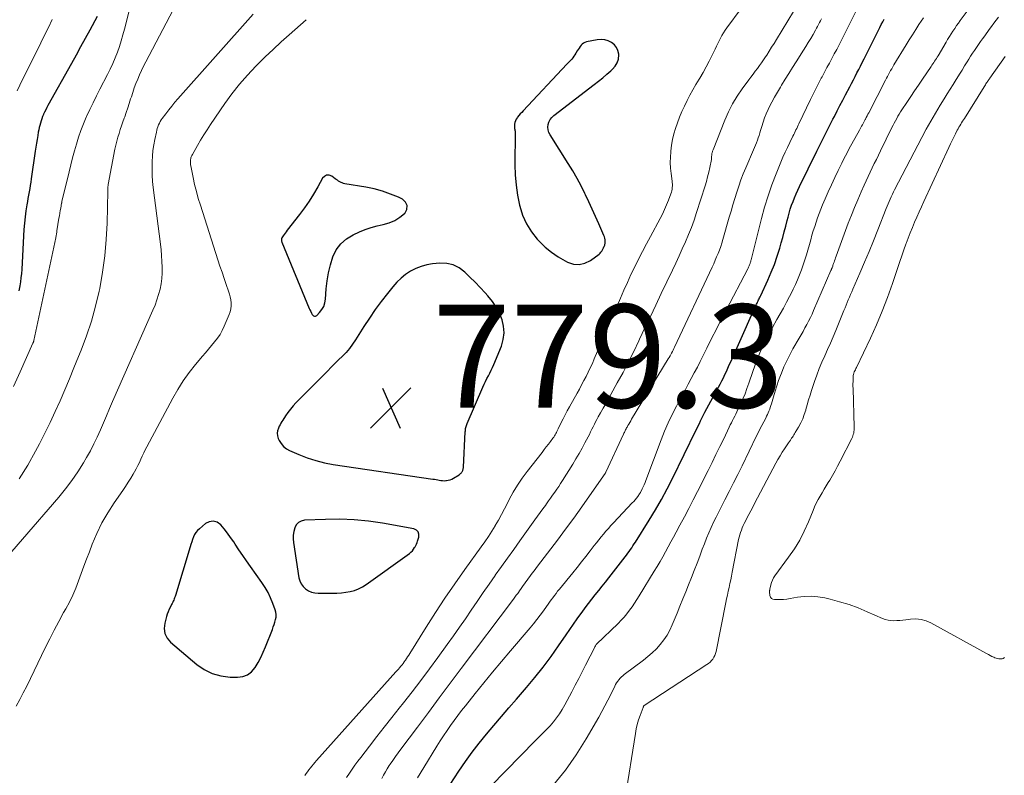
# Model space of a CAD drawing. Units: feet. Extents: x 2060000 to 2064754, y 564998 to 567529.
# Drawn here: x 2061106 to 2061297, y 565286 to 565433 of the extents above; entities that cross this region are included whole.
import ezdxf

# ---------------------------------------------------------------- set-up
doc = ezdxf.new("R2010")
doc.units = ezdxf.units.FT
doc.header["$LTSCALE"] = 100
doc.header["$MEASUREMENT"] = 0
for name, color, linetype, lineweight in [('CONTOUR INDEX', 32, 'Continuous', 25), ('CONTOUR INTERMEDIATE', 40, 'Continuous', 15), ('SPOT ELEVATION', 7, 'Continuous', 15)]:
    doc.layers.add(name, color=color, linetype=linetype, lineweight=lineweight)
doc.styles.add('slant', font='romans.shx', dxfattribs={"oblique": 14.999978})

# ---------------------------------------------------------------- blocks, each defined once
blk = doc.blocks.new('SPOT')
at = {"layer": 'SPOT ELEVATION', "lineweight": 25}
for p, q in [((-3.95, -3.95), (3.86, 3.85)), ((-1.67, 3.81), (1.74, -3.97))]:
    blk.add_line(p, q, dxfattribs=at)

msp = doc.modelspace()

# ---------------------------------------------------------------- linework, layer by layer
at = {"layer": 'CONTOUR INDEX', "flags": 128}
for points, elevation in [([(2061121.41, 565433.47), (2061119.98, 565430.85), (2061119.09, 565429.23), (2061118.19, 565427.6), (2061117.3, 565425.98), (2061116.4, 565424.36), (2061111.87, 565416.22), (2061111.64, 565415.81), (2061111.43, 565415.39), (2061111.22, 565414.96), (2061111.02, 565414.54), (2061111, 565414.49), (2061110.83, 565414.08), (2061110.66, 565413.66), (2061110.52, 565413.24), (2061110.39, 565412.81), (2061110.27, 565412.38), (2061110.17, 565411.95), (2061110.08, 565411.51), (2061109.99, 565411.08), (2061109.88, 565410.43), (2061109.75, 565409.66), (2061109.63, 565408.9), (2061109.51, 565408.13), (2061109.4, 565407.37), (2061108.63, 565402), (2061108.54, 565401.37), (2061108.44, 565400.75), (2061108.32, 565400.12), (2061108.21, 565399.5), (2061108.09, 565398.87), (2061107.97, 565398.24), (2061107.87, 565397.62), (2061107.77, 565396.99), (2061107.6, 565395.84), (2061107.44, 565394.63), (2061107.3, 565393.42), (2061107.19, 565392.21), (2061107.11, 565390.99), (2061106.77, 565384.45), (2061106.72, 565383.65), (2061106.64, 565382.85), (2061106.53, 565382.06), (2061106.4, 565381.26), (2061106.23, 565380.29)], 800), ([(2061188.94, 565283.39), (2061191.48, 565287.26), (2061192.74, 565289.11), (2061194.05, 565290.92), (2061195.42, 565292.68), (2061196.83, 565294.41), (2061198.28, 565296.11), (2061199.74, 565297.81), (2061201.19, 565299.5), (2061202.65, 565301.2), (2061204.6, 565303.44), (2061206.23, 565305.4), (2061207.82, 565307.39), (2061209.34, 565309.44), (2061210.82, 565311.52), (2061212.3, 565313.69), (2061213, 565314.71), (2061213.71, 565315.73), (2061214.42, 565316.75), (2061215.13, 565317.76), (2061215.35, 565318.06), (2061215.97, 565318.91), (2061216.6, 565319.75), (2061217.25, 565320.58), (2061217.91, 565321.4), (2061218.59, 565322.23), (2061219.25, 565323.06), (2061219.91, 565323.89), (2061220.56, 565324.73), (2061223.68, 565328.77), (2061223.95, 565329.11), (2061224.21, 565329.46), (2061224.46, 565329.82), (2061224.72, 565330.17), (2061224.97, 565330.53), (2061225.21, 565330.89), (2061225.45, 565331.26), (2061225.68, 565331.63), (2061228.37, 565335.89), (2061229.57, 565337.87), (2061230.73, 565339.88), (2061231.83, 565341.92), (2061232.88, 565343.98), (2061237.42, 565353.24), (2061237.65, 565353.7), (2061237.87, 565354.17), (2061238.09, 565354.63), (2061238.31, 565355.1), (2061238.62, 565355.78), (2061238.68, 565355.9), (2061238.75, 565356.03), (2061238.81, 565356.16), (2061238.88, 565356.28), (2061238.95, 565356.4), (2061239.02, 565356.53), (2061239.08, 565356.65), (2061239.15, 565356.78), (2061241.82, 565361.64), (2061242.14, 565362.24), (2061242.45, 565362.85), (2061242.75, 565363.46), (2061243.04, 565364.08), (2061243.32, 565364.71), (2061243.6, 565365.33), (2061243.89, 565365.95), (2061244.17, 565366.58), (2061248.47, 565376.2), (2061248.61, 565376.53), (2061248.76, 565376.85), (2061248.91, 565377.18), (2061249.06, 565377.5), (2061249.17, 565377.73), (2061249.26, 565377.94), (2061249.36, 565378.15), (2061249.47, 565378.35), (2061249.57, 565378.56), (2061249.67, 565378.77), (2061249.77, 565378.97), (2061249.87, 565379.18), (2061249.97, 565379.39), (2061251.36, 565382.41), (2061252.02, 565383.92), (2061252.63, 565385.45), (2061253.16, 565387.01), (2061253.65, 565388.59), (2061253.93, 565389.59), (2061254.24, 565390.68), (2061254.53, 565391.77), (2061254.82, 565392.86), (2061255.1, 565393.96), (2061255.27, 565394.61), (2061255.48, 565395.38), (2061255.71, 565396.14), (2061255.96, 565396.89), (2061256.24, 565397.63), (2061256.54, 565398.36), (2061256.85, 565399.09), (2061257.18, 565399.82), (2061257.52, 565400.53), (2061260.84, 565407.35), (2061261.22, 565408.13), (2061261.61, 565408.91), (2061262, 565409.69), (2061262.39, 565410.47), (2061262.78, 565411.25), (2061263.18, 565412.03), (2061263.57, 565412.8), (2061263.97, 565413.58), (2061264.25, 565414.12), (2061264.78, 565415.17), (2061265.32, 565416.21), (2061265.86, 565417.25), (2061266.41, 565418.29), (2061267.22, 565419.85), (2061267.58, 565420.52), (2061267.93, 565421.19), (2061268.28, 565421.86), (2061268.63, 565422.54), (2061268.97, 565423.21), (2061269.32, 565423.88), (2061269.66, 565424.56), (2061270, 565425.24), (2061273.07, 565431.37), (2061273.34, 565431.9), (2061273.62, 565432.44), (2061273.91, 565432.97)], 800), ([(2061208.78, 565411.5), (2061208.74, 565412.01), (2061208.78, 565412.53), (2061208.94, 565413.03), (2061209.16, 565413.5), (2061209.48, 565413.9), (2061209.86, 565414.27), (2061217.7, 565420.28), (2061218.53, 565420.93), (2061219.35, 565421.59), (2061220.16, 565422.27), (2061220.96, 565422.96), (2061221.28, 565423.24), (2061221.8, 565423.84), (2061222.19, 565424.5), (2061222.39, 565425.23), (2061222.46, 565426.02), (2061222.46, 565426.18), (2061222.32, 565426.87), (2061222.06, 565427.49), (2061221.63, 565428), (2061221.09, 565428.45), (2061220.42, 565428.74), (2061219.74, 565428.94), (2061219.03, 565428.99), (2061218.31, 565428.93), (2061216.2, 565428.55), (2061215.9, 565428.46), (2061215.62, 565428.33), (2061215.37, 565428.14), (2061215.16, 565427.91), (2061214.96, 565427.64), (2061214.78, 565427.37), (2061214.6, 565427.1), (2061214.43, 565426.81), (2061214.16, 565426.34), (2061213.98, 565426.05), (2061213.79, 565425.76), (2061213.58, 565425.49), (2061213.36, 565425.23), (2061213.13, 565424.98), (2061212.9, 565424.73), (2061212.66, 565424.47), (2061212.43, 565424.22), (2061203.95, 565415.21), (2061203.67, 565414.9), (2061203.39, 565414.59), (2061203.12, 565414.27), (2061202.85, 565413.95), (2061202.76, 565413.83), (2061202.58, 565413.55), (2061202.43, 565413.25), (2061202.34, 565412.94), (2061202.29, 565412.61), (2061202.27, 565412.25), (2061202.27, 565412.08), (2061202.27, 565411.92), (2061202.29, 565411.75), (2061202.32, 565411.59), (2061202.35, 565411.43), (2061202.37, 565411.26), (2061202.38, 565411.1), (2061202.39, 565410.93), (2061202.36, 565404.74), (2061202.42, 565402.77), (2061202.57, 565400.8), (2061202.85, 565398.85), (2061203.23, 565396.91), (2061203.28, 565396.7), (2061203.84, 565394.95), (2061204.56, 565393.28), (2061205.54, 565391.75), (2061206.68, 565390.3), (2061207.08, 565389.87), (2061208.21, 565388.78), (2061209.41, 565387.78), (2061210.7, 565386.9), (2061212.06, 565386.11), (2061212.56, 565385.86), (2061213.7, 565385.51), (2061214.82, 565385.41), (2061215.9, 565385.68), (2061216.97, 565386.21), (2061218.65, 565387.44), (2061218.84, 565387.61), (2061219.02, 565387.8), (2061219.17, 565388), (2061219.3, 565388.23), (2061219.51, 565388.66), (2061219.52, 565388.68), (2061219.53, 565388.7), (2061219.53, 565388.72), (2061219.54, 565388.74), (2061219.58, 565388.81), (2061219.59, 565388.83), (2061219.6, 565388.85), (2061219.61, 565388.87), (2061219.62, 565388.88), (2061219.7, 565389.06), (2061219.75, 565389.17), (2061219.78, 565389.27), (2061219.8, 565389.39), (2061219.81, 565389.5), (2061219.82, 565389.89), (2061219.81, 565390.19), (2061219.78, 565390.49), (2061219.7, 565390.79), (2061219.59, 565391.07), (2061218.6, 565393.33), (2061217.98, 565394.74), (2061217.34, 565396.15), (2061216.68, 565397.55), (2061216.02, 565398.94), (2061215.92, 565399.16), (2061215.17, 565400.64), (2061214.39, 565402.11), (2061213.55, 565403.55), (2061212.69, 565404.97), (2061209.15, 565410.54), (2061208.93, 565411.01), (2061208.78, 565411.5)], 780), ([(2061165.31, 565377.29), (2061165.53, 565377.97), (2061165.65, 565378.69), (2061165.78, 565380.7), (2061165.95, 565382.28), (2061166.2, 565383.83), (2061166.58, 565385.36), (2061167.05, 565386.88), (2061167.74, 565388.23), (2061168.6, 565389.43), (2061169.73, 565390.39), (2061171.03, 565391.18), (2061172.23, 565391.72), (2061173.35, 565392.17), (2061174.49, 565392.58), (2061175.65, 565392.9), (2061176.83, 565393.16), (2061177.98, 565393.49), (2061179.06, 565393.93), (2061180.05, 565394.56), (2061180.97, 565395.3), (2061181, 565395.32), (2061181.39, 565396.09), (2061181.49, 565396.82), (2061181.16, 565397.47), (2061180.54, 565398.07), (2061179.76, 565398.44), (2061178.23, 565399.08), (2061176.67, 565399.63), (2061175.08, 565400.06), (2061173.46, 565400.4), (2061169.42, 565401.08), (2061169.16, 565401.14), (2061168.9, 565401.22), (2061168.66, 565401.32), (2061168.42, 565401.44), (2061168.19, 565401.58), (2061167.96, 565401.73), (2061167.73, 565401.88), (2061167.51, 565402.04), (2061166.84, 565402.52), (2061166.33, 565402.7), (2061165.86, 565402.72), (2061165.45, 565402.5), (2061165.07, 565402.12), (2061164.17, 565400.48), (2061163.35, 565399.08), (2061162.5, 565397.7), (2061161.57, 565396.38), (2061160.6, 565395.08), (2061158.21, 565392.05), (2061158, 565391.78), (2061157.8, 565391.51), (2061157.61, 565391.24), (2061157.42, 565390.95), (2061157.18, 565390.58), (2061157.13, 565390.48), (2061157.1, 565390.38), (2061157.09, 565390.27), (2061157.09, 565390.16), (2061157.11, 565390.05), (2061157.13, 565389.94), (2061157.17, 565389.84), (2061157.21, 565389.73), (2061162.5, 565376.91), (2061162.63, 565376.61), (2061162.77, 565376.31), (2061162.91, 565376.01), (2061163.06, 565375.72), (2061163.1, 565375.66), (2061163.29, 565375.48), (2061163.49, 565375.38), (2061163.72, 565375.42), (2061163.95, 565375.54), (2061164.5, 565376.1), (2061164.95, 565376.68), (2061165.31, 565377.29)], 780), ([(2061198.74, 565377.16), (2061197.98, 565378.27), (2061197.13, 565379.32), (2061196.56, 565379.94), (2061195.6, 565380.97), (2061194.63, 565381.98), (2061193.64, 565382.98), (2061192.63, 565383.96), (2061191.56, 565384.75), (2061190.4, 565385.33), (2061189.14, 565385.6), (2061187.81, 565385.65), (2061186.38, 565385.52), (2061185.26, 565385.34), (2061184.17, 565385.06), (2061183.13, 565384.64), (2061182.12, 565384.12), (2061181.17, 565383.47), (2061180.28, 565382.77), (2061179.46, 565381.97), (2061178.7, 565381.12), (2061177.67, 565379.83), (2061176.46, 565378.27), (2061175.29, 565376.68), (2061174.17, 565375.05), (2061173.1, 565373.4), (2061171.47, 565370.8), (2061170.9, 565369.96), (2061170.29, 565369.15), (2061169.62, 565368.38), (2061168.91, 565367.65), (2061168.18, 565366.94), (2061167.44, 565366.22), (2061166.72, 565365.5), (2061166, 565364.78), (2061159.91, 565358.6), (2061159.35, 565358.01), (2061158.83, 565357.39), (2061158.34, 565356.74), (2061157.88, 565356.07), (2061157.36, 565355.27), (2061157.18, 565354.98), (2061157.01, 565354.68), (2061156.85, 565354.38), (2061156.69, 565354.07), (2061156.52, 565353.7), (2061156.36, 565353.2), (2061156.28, 565352.71), (2061156.35, 565352.21), (2061156.5, 565351.71), (2061156.67, 565351.33), (2061157.05, 565350.71), (2061157.5, 565350.16), (2061158.06, 565349.72), (2061158.69, 565349.35), (2061160.49, 565348.58), (2061162.11, 565347.95), (2061163.75, 565347.42), (2061165.42, 565347.01), (2061167.12, 565346.69), (2061186.46, 565343.85), (2061186.77, 565343.8), (2061187.08, 565343.75), (2061187.39, 565343.69), (2061187.7, 565343.63), (2061188.01, 565343.58), (2061188.32, 565343.54), (2061188.63, 565343.53), (2061188.94, 565343.54), (2061189.07, 565343.55), (2061189.44, 565343.61), (2061189.79, 565343.7), (2061190.13, 565343.83), (2061190.46, 565344.01), (2061191.56, 565344.69), (2061191.69, 565344.78), (2061191.81, 565344.89), (2061191.91, 565345), (2061192.01, 565345.12), (2061192.04, 565345.17), (2061192.11, 565345.28), (2061192.18, 565345.4), (2061192.23, 565345.52), (2061192.28, 565345.64), (2061192.32, 565345.76), (2061192.35, 565345.89), (2061192.37, 565346.02), (2061192.38, 565346.15), (2061192.72, 565352.99), (2061192.74, 565353.2), (2061192.76, 565353.41), (2061192.8, 565353.62), (2061192.84, 565353.83), (2061192.89, 565354.03), (2061192.95, 565354.24), (2061193.02, 565354.43), (2061193.09, 565354.63), (2061196.11, 565361.63), (2061196.37, 565362.2), (2061196.63, 565362.75), (2061196.91, 565363.3), (2061197.2, 565363.84), (2061197.48, 565364.38), (2061197.76, 565364.93), (2061198.01, 565365.49), (2061198.26, 565366.05), (2061199.72, 565369.62), (2061200.08, 565370.88), (2061200.26, 565372.16), (2061200.16, 565373.44), (2061199.87, 565374.72), (2061199.35, 565375.97), (2061198.74, 565377.16)], 780), ([(2061156.09, 565317.58), (2061156.02, 565318.06), (2061155.9, 565318.53), (2061155.45, 565319.75), (2061155.01, 565320.81), (2061154.51, 565321.84), (2061153.94, 565322.82), (2061153.32, 565323.78), (2061151.11, 565326.89), (2061150.36, 565327.97), (2061149.61, 565329.05), (2061148.88, 565330.14), (2061148.15, 565331.23), (2061147.85, 565331.68), (2061147.26, 565332.54), (2061146.65, 565333.38), (2061146, 565334.2), (2061145.33, 565334.99), (2061144.62, 565335.47), (2061143.89, 565335.71), (2061143.13, 565335.58), (2061142.36, 565335.21), (2061141.2, 565334.23), (2061140.84, 565333.88), (2061140.53, 565333.5), (2061140.27, 565333.07), (2061140.06, 565332.62), (2061139.89, 565332.14), (2061139.72, 565331.66), (2061139.56, 565331.17), (2061139.41, 565330.69), (2061136.56, 565321.29), (2061136.49, 565321.06), (2061136.41, 565320.84), (2061136.32, 565320.62), (2061136.23, 565320.4), (2061136.13, 565320.18), (2061136.03, 565319.96), (2061135.93, 565319.75), (2061135.82, 565319.53), (2061135.58, 565319.06), (2061135.36, 565318.6), (2061135.16, 565318.14), (2061134.99, 565317.66), (2061134.84, 565317.18), (2061134.48, 565315.93), (2061134.38, 565314.88), (2061134.5, 565313.9), (2061134.95, 565313.02), (2061135.62, 565312.21), (2061140.69, 565307.92), (2061142.16, 565306.92), (2061143.71, 565306.14), (2061145.39, 565305.69), (2061147.15, 565305.46), (2061148.56, 565305.43), (2061149.6, 565305.57), (2061150.53, 565305.9), (2061151.32, 565306.51), (2061152, 565307.3), (2061152.57, 565308.27), (2061153.1, 565309.26), (2061153.57, 565310.28), (2061154.01, 565311.32), (2061155.35, 565314.72), (2061155.52, 565315.19), (2061155.69, 565315.66), (2061155.84, 565316.14), (2061155.98, 565316.62), (2061156.07, 565317.1), (2061156.09, 565317.58)], 780), ([(2061183.63, 565333.61), (2061183.28, 565333.95), (2061182.78, 565334.2), (2061176.7, 565335.27), (2061173.96, 565335.66), (2061171.21, 565335.94), (2061168.44, 565336.04), (2061165.67, 565336.02), (2061161.59, 565335.86), (2061160.94, 565335.7), (2061160.39, 565335.43), (2061159.98, 565334.97), (2061159.67, 565334.39), (2061159.5, 565333.68), (2061159.39, 565332.97), (2061159.39, 565332.25), (2061159.45, 565331.52), (2061160.5, 565324.73), (2061160.68, 565324.1), (2061160.94, 565323.52), (2061161.32, 565323.02), (2061161.78, 565322.56), (2061162.34, 565322.21), (2061162.92, 565321.94), (2061163.55, 565321.79), (2061164.21, 565321.73), (2061167.01, 565321.72), (2061167.87, 565321.74), (2061168.73, 565321.8), (2061169.58, 565321.91), (2061170.43, 565322.05), (2061171.26, 565322.27), (2061172.05, 565322.55), (2061172.81, 565322.94), (2061173.53, 565323.39), (2061181.91, 565329.44), (2061182.2, 565329.68), (2061182.47, 565329.95), (2061182.71, 565330.24), (2061182.91, 565330.56), (2061183, 565330.72), (2061183.14, 565330.98), (2061183.27, 565331.24), (2061183.38, 565331.52), (2061183.48, 565331.8), (2061183.74, 565332.59), (2061183.76, 565333.14), (2061183.63, 565333.61)], 780)]:
    msp.add_lwpolyline(points, dxfattribs=dict(at, elevation=elevation))
at = {"layer": 'CONTOUR INTERMEDIATE', "flags": 128}
for points, elevation in [([(2061128.16, 565436.97), (2061126.69, 565431.05), (2061126.39, 565429.91), (2061126.07, 565428.77), (2061125.7, 565427.65), (2061125.31, 565426.54), (2061124.89, 565425.44), (2061124.43, 565424.35), (2061123.94, 565423.29), (2061123.41, 565422.23), (2061121.93, 565419.39), (2061121.26, 565418.08), (2061120.6, 565416.77), (2061119.97, 565415.44), (2061119.35, 565414.11), (2061119.28, 565413.95), (2061118.74, 565412.68), (2061118.24, 565411.39), (2061117.79, 565410.08), (2061117.38, 565408.76), (2061117.01, 565407.42), (2061116.65, 565406.09), (2061116.3, 565404.74), (2061115.97, 565403.4), (2061114.57, 565397.62), (2061114.57, 565397.6), (2061114.56, 565397.58), (2061114.56, 565397.55), (2061114.55, 565397.53), (2061114.53, 565397.39), (2061114.52, 565397.33), (2061114.34, 565396.35), (2061114.25, 565395.86), (2061114.16, 565395.37), (2061114.08, 565394.88), (2061114, 565394.38), (2061113.61, 565391.92), (2061113.59, 565391.75), (2061113.56, 565391.59), (2061113.53, 565391.42), (2061113.51, 565391.25), (2061113.48, 565391.08), (2061113.45, 565390.91), (2061113.41, 565390.74), (2061113.38, 565390.58), (2061109.15, 565370.7), (2061109.13, 565370.63), (2061109.12, 565370.56), (2061109.09, 565370.5), (2061109.07, 565370.43), (2061109.04, 565370.37), (2061109.02, 565370.3), (2061108.99, 565370.24), (2061108.96, 565370.17), (2061106.47, 565364.62), (2061105.2, 565361.78)], 796), ([(2061136.75, 565435.97), (2061130.81, 565424.68), (2061130.39, 565423.87), (2061129.99, 565423.04), (2061129.62, 565422.2), (2061129.26, 565421.36), (2061128.92, 565420.5), (2061128.6, 565419.64), (2061128.3, 565418.77), (2061128.02, 565417.9), (2061127.89, 565417.5), (2061127.62, 565416.63), (2061127.33, 565415.76), (2061127.03, 565414.89), (2061126.73, 565414.03), (2061126.64, 565413.78), (2061126.38, 565413.04), (2061126.12, 565412.3), (2061125.87, 565411.56), (2061125.63, 565410.82), (2061125.4, 565410.07), (2061125.2, 565409.32), (2061125.02, 565408.56), (2061124.85, 565407.79), (2061123.55, 565400.94), (2061123.53, 565400.82), (2061123.51, 565400.69), (2061123.49, 565400.56), (2061123.48, 565400.44), (2061123.48, 565400.36), (2061123.47, 565400.27), (2061123.47, 565400.18), (2061123.47, 565400.09), (2061123.47, 565400), (2061123.47, 565399.91), (2061123.47, 565399.82), (2061123.47, 565399.73), (2061123.47, 565399.64), (2061123.33, 565393.43), (2061123.17, 565390.24), (2061122.9, 565387.07), (2061122.45, 565383.92), (2061121.89, 565380.78), (2061121.78, 565380.24), (2061121.09, 565377.33), (2061120.3, 565374.45), (2061119.35, 565371.62), (2061118.3, 565368.82), (2061117.79, 565367.56), (2061116.91, 565365.42), (2061116.02, 565363.28), (2061115.12, 565361.15), (2061114.22, 565359.02), (2061113.28, 565356.91), (2061112.31, 565354.81), (2061111.29, 565352.73), (2061110.24, 565350.67), (2061109.48, 565349.23), (2061107.94, 565346.52), (2061106.28, 565343.89)], 792), ([(2061161.62, 565286.38), (2061161.88, 565286.77), (2061162.14, 565287.14), (2061162.42, 565287.51), (2061162.71, 565287.88), (2061163, 565288.23), (2061163.3, 565288.59), (2061163.6, 565288.94), (2061163.91, 565289.28), (2061179.3, 565306.47), (2061179.54, 565306.74), (2061179.78, 565307.01), (2061180.01, 565307.28), (2061180.24, 565307.56), (2061180.47, 565307.84), (2061180.69, 565308.12), (2061180.9, 565308.41), (2061181.1, 565308.71), (2061181.14, 565308.75), (2061181.35, 565309.08), (2061181.56, 565309.4), (2061181.77, 565309.73), (2061181.98, 565310.06), (2061185.13, 565315.13), (2061186.94, 565317.97), (2061188.78, 565320.79), (2061190.69, 565323.57), (2061192.64, 565326.32), (2061195.8, 565330.69), (2061196.51, 565331.7), (2061197.2, 565332.72), (2061197.86, 565333.75), (2061198.51, 565334.8), (2061198.52, 565334.82), (2061199.15, 565335.9), (2061199.76, 565336.98), (2061200.34, 565338.08), (2061200.91, 565339.19), (2061201.25, 565339.87), (2061202.01, 565341.29), (2061202.83, 565342.68), (2061203.74, 565344.02), (2061204.7, 565345.32), (2061207.62, 565349.02), (2061208.03, 565349.54), (2061208.43, 565350.07), (2061208.83, 565350.6), (2061209.23, 565351.13), (2061209.71, 565351.78), (2061209.86, 565351.99), (2061210, 565352.2), (2061210.13, 565352.42), (2061210.26, 565352.64), (2061210.38, 565352.87), (2061210.49, 565353.09), (2061210.61, 565353.32), (2061210.72, 565353.55), (2061211.27, 565354.69), (2061211.67, 565355.49), (2061212.07, 565356.28), (2061212.49, 565357.06), (2061212.92, 565357.84), (2061214.38, 565360.46), (2061214.83, 565361.27), (2061215.27, 565362.09), (2061215.71, 565362.91), (2061216.14, 565363.74), (2061216.56, 565364.57), (2061216.96, 565365.41), (2061217.35, 565366.25), (2061217.72, 565367.11), (2061222.78, 565378.92), (2061223.45, 565380.44), (2061224.13, 565381.96), (2061224.83, 565383.46), (2061225.56, 565384.96), (2061226.3, 565386.45), (2061227.05, 565387.93), (2061227.82, 565389.4), (2061228.61, 565390.87), (2061230.49, 565394.33), (2061230.94, 565395.2), (2061231.36, 565396.08), (2061231.75, 565396.97), (2061232.11, 565397.88), (2061232.57, 565399.11), (2061232.67, 565399.41), (2061232.75, 565399.72), (2061232.8, 565400.02), (2061232.83, 565400.33), (2061232.85, 565400.65), (2061232.85, 565400.96), (2061232.83, 565401.28), (2061232.8, 565401.59), (2061232.61, 565403.06), (2061232.51, 565404.11), (2061232.46, 565405.16), (2061232.47, 565406.22), (2061232.53, 565407.27), (2061232.54, 565407.41), (2061232.68, 565408.53), (2061232.88, 565409.63), (2061233.15, 565410.72), (2061233.48, 565411.79), (2061233.85, 565412.86), (2061234.26, 565413.97), (2061234.7, 565415.06), (2061235.19, 565416.13), (2061235.71, 565417.19), (2061236.27, 565418.23), (2061236.84, 565419.27), (2061237.43, 565420.29), (2061238.04, 565421.3), (2061238.17, 565421.53), (2061238.81, 565422.61), (2061239.43, 565423.71), (2061240.01, 565424.83), (2061240.56, 565425.96), (2061241.13, 565427.17), (2061241.38, 565427.71), (2061241.64, 565428.24), (2061241.91, 565428.77), (2061242.18, 565429.29), (2061242.46, 565429.81), (2061242.77, 565430.31), (2061243.09, 565430.81), (2061243.42, 565431.29), (2061246.16, 565435.05)], 784), ([(2061169.74, 565286.04), (2061170.27, 565286.83), (2061170.8, 565287.62), (2061171.34, 565288.39), (2061171.9, 565289.16), (2061172.48, 565289.92), (2061174.17, 565292.11), (2061175.6, 565293.95), (2061177.03, 565295.78), (2061178.48, 565297.61), (2061179.93, 565299.44), (2061180.73, 565300.45), (2061182.45, 565302.63), (2061184.14, 565304.82), (2061185.8, 565307.05), (2061187.44, 565309.28), (2061189.25, 565311.8), (2061190.43, 565313.46), (2061191.6, 565315.12), (2061192.76, 565316.79), (2061193.9, 565318.47), (2061195.05, 565320.15), (2061196.2, 565321.83), (2061197.36, 565323.5), (2061198.53, 565325.17), (2061198.55, 565325.2), (2061199.73, 565326.87), (2061200.92, 565328.54), (2061202.11, 565330.21), (2061203.31, 565331.88), (2061206.23, 565335.94), (2061206.73, 565336.65), (2061207.24, 565337.35), (2061207.75, 565338.05), (2061208.25, 565338.75), (2061208.46, 565339.04), (2061208.86, 565339.6), (2061209.26, 565340.16), (2061209.66, 565340.73), (2061210.06, 565341.29), (2061210.45, 565341.86), (2061210.84, 565342.43), (2061211.21, 565343.01), (2061211.59, 565343.59), (2061213.56, 565346.75), (2061214.18, 565347.76), (2061214.78, 565348.79), (2061215.36, 565349.83), (2061215.92, 565350.88), (2061216.52, 565352.03), (2061216.77, 565352.51), (2061217.01, 565353), (2061217.25, 565353.48), (2061217.49, 565353.96), (2061217.74, 565354.45), (2061217.98, 565354.93), (2061218.24, 565355.4), (2061218.5, 565355.88), (2061218.96, 565356.69), (2061219.46, 565357.57), (2061219.95, 565358.44), (2061220.44, 565359.32), (2061220.93, 565360.2), (2061222.19, 565362.47), (2061223.29, 565364.49), (2061224.36, 565366.53), (2061225.38, 565368.59), (2061226.39, 565370.66), (2061226.51, 565370.92), (2061227.55, 565373.13), (2061228.6, 565375.35), (2061229.64, 565377.56), (2061230.69, 565379.77), (2061232.87, 565384.35), (2061233.51, 565385.71), (2061234.15, 565387.08), (2061234.78, 565388.46), (2061235.41, 565389.83), (2061236, 565391.22), (2061236.57, 565392.62), (2061237.08, 565394.04), (2061237.55, 565395.47), (2061239.18, 565400.65), (2061239.44, 565401.53), (2061239.68, 565402.41), (2061239.9, 565403.31), (2061240.09, 565404.2), (2061240.41, 565405.79), (2061240.43, 565405.89), (2061240.44, 565406), (2061240.45, 565406.11), (2061240.46, 565406.21), (2061240.46, 565406.32), (2061240.47, 565406.42), (2061240.48, 565406.53), (2061240.49, 565406.63), (2061240.5, 565406.73), (2061240.51, 565406.83), (2061240.53, 565406.93), (2061240.56, 565407.03), (2061240.58, 565407.1), (2061240.62, 565407.23), (2061240.66, 565407.36), (2061240.7, 565407.49), (2061240.75, 565407.61), (2061243.02, 565413.36), (2061243.73, 565414.97), (2061244.51, 565416.53), (2061245.42, 565418.02), (2061246.39, 565419.47), (2061247.66, 565421.2), (2061248.07, 565421.75), (2061248.48, 565422.31), (2061248.9, 565422.85), (2061249.32, 565423.4), (2061249.73, 565423.95), (2061250.14, 565424.51), (2061250.53, 565425.07), (2061250.91, 565425.65), (2061251.13, 565426), (2061251.61, 565426.75), (2061252.08, 565427.51), (2061252.56, 565428.27), (2061253.03, 565429.03), (2061256.33, 565434.42)], 788), ([(2061183.49, 565285.98), (2061184.69, 565287.95), (2061187.24, 565292.09), (2061187.88, 565293.11), (2061188.53, 565294.11), (2061189.19, 565295.11), (2061189.87, 565296.09), (2061190.57, 565297.07), (2061191.28, 565298.03), (2061192.01, 565298.98), (2061192.75, 565299.92), (2061194.62, 565302.26), (2061196.32, 565304.36), (2061198.03, 565306.44), (2061199.76, 565308.51), (2061201.5, 565310.57), (2061205.28, 565315.01), (2061205.95, 565315.81), (2061206.61, 565316.63), (2061207.24, 565317.46), (2061207.86, 565318.3), (2061208.48, 565319.16), (2061208.78, 565319.58), (2061209.08, 565320.01), (2061209.39, 565320.43), (2061209.69, 565320.85), (2061210, 565321.27), (2061210.31, 565321.69), (2061210.63, 565322.1), (2061210.96, 565322.51), (2061213.54, 565325.68), (2061214.39, 565326.73), (2061215.25, 565327.8), (2061216.09, 565328.86), (2061216.94, 565329.93), (2061217.73, 565330.95), (2061218.17, 565331.51), (2061218.62, 565332.08), (2061219.07, 565332.63), (2061219.52, 565333.19), (2061219.98, 565333.74), (2061220.45, 565334.28), (2061220.93, 565334.82), (2061221.42, 565335.34), (2061225.09, 565339.22), (2061225.37, 565339.52), (2061225.64, 565339.83), (2061225.9, 565340.16), (2061226.15, 565340.48), (2061226.5, 565340.96), (2061226.57, 565341.05), (2061226.64, 565341.15), (2061226.69, 565341.26), (2061226.75, 565341.36), (2061227.03, 565341.95), (2061227.21, 565342.35), (2061227.39, 565342.75), (2061227.56, 565343.16), (2061227.72, 565343.57), (2061230.7, 565351.44), (2061231.36, 565353.1), (2061232.06, 565354.74), (2061232.83, 565356.35), (2061233.63, 565357.94), (2061234.12, 565358.88), (2061234.71, 565359.99), (2061235.31, 565361.1), (2061235.91, 565362.2), (2061236.51, 565363.31), (2061237.11, 565364.41), (2061237.7, 565365.52), (2061238.27, 565366.64), (2061238.83, 565367.76), (2061239.54, 565369.21), (2061240.46, 565371.05), (2061241.38, 565372.89), (2061242.32, 565374.73), (2061243.26, 565376.56), (2061247.46, 565384.59), (2061247.53, 565384.73), (2061247.6, 565384.88), (2061247.67, 565385.02), (2061247.74, 565385.17), (2061247.75, 565385.19), (2061247.81, 565385.33), (2061247.87, 565385.47), (2061247.91, 565385.61), (2061247.96, 565385.75), (2061248, 565385.9), (2061248.04, 565386.04), (2061248.08, 565386.19), (2061248.11, 565386.33), (2061250.13, 565394.36), (2061250.73, 565396.55), (2061251.39, 565398.72), (2061252.14, 565400.86), (2061252.95, 565402.98), (2061253.89, 565405.27), (2061254.29, 565406.23), (2061254.7, 565407.17), (2061255.14, 565408.11), (2061255.6, 565409.04), (2061256.22, 565410.3), (2061256.37, 565410.6), (2061256.52, 565410.89), (2061256.67, 565411.19), (2061256.81, 565411.49), (2061256.96, 565411.79), (2061257.1, 565412.09), (2061257.25, 565412.39), (2061257.39, 565412.69), (2061259.63, 565417.38), (2061260.14, 565418.43), (2061260.65, 565419.47), (2061261.18, 565420.5), (2061261.71, 565421.53), (2061261.86, 565421.8), (2061262.33, 565422.69), (2061262.81, 565423.57), (2061263.28, 565424.45), (2061263.76, 565425.34), (2061264.23, 565426.22), (2061264.7, 565427.1), (2061265.16, 565428), (2061265.62, 565428.89), (2061268.47, 565434.57)], 796), ([(2061209.81, 565284.61), (2061212.14, 565287.41), (2061214.23, 565290.4), (2061216.17, 565293.5), (2061218.58, 565297.71), (2061219.19, 565298.8), (2061219.78, 565299.9), (2061220.36, 565301), (2061220.92, 565302.12), (2061221.69, 565303.7), (2061221.86, 565304.02), (2061222.05, 565304.34), (2061222.26, 565304.65), (2061222.48, 565304.95), (2061222.72, 565305.23), (2061222.98, 565305.49), (2061223.25, 565305.74), (2061223.54, 565305.97), (2061227.25, 565308.75), (2061228.13, 565309.45), (2061228.97, 565310.18), (2061229.76, 565310.97), (2061230.52, 565311.8), (2061231.2, 565312.68), (2061231.83, 565313.6), (2061232.36, 565314.57), (2061232.84, 565315.58), (2061233.76, 565317.85), (2061234.33, 565319.23), (2061234.89, 565320.61), (2061235.45, 565321.99), (2061236.01, 565323.37), (2061236.56, 565324.75), (2061237.11, 565326.14), (2061237.64, 565327.53), (2061238.16, 565328.92), (2061238.65, 565330.25), (2061239.06, 565331.31), (2061239.48, 565332.36), (2061239.92, 565333.4), (2061240.38, 565334.43), (2061240.85, 565335.46), (2061241.34, 565336.48), (2061241.84, 565337.49), (2061242.35, 565338.5), (2061243.02, 565339.79), (2061243.86, 565341.44), (2061244.7, 565343.09), (2061245.53, 565344.75), (2061246.35, 565346.42), (2061249.11, 565352.07), (2061249.47, 565352.79), (2061249.82, 565353.5), (2061250.19, 565354.21), (2061250.55, 565354.92), (2061250.95, 565355.67), (2061251.12, 565356), (2061251.28, 565356.34), (2061251.43, 565356.68), (2061251.57, 565357.02), (2061251.71, 565357.37), (2061251.83, 565357.71), (2061251.95, 565358.07), (2061252.05, 565358.42), (2061252.45, 565359.8), (2061252.76, 565360.85), (2061253.1, 565361.89), (2061253.45, 565362.92), (2061253.83, 565363.94), (2061253.99, 565364.36), (2061254.48, 565365.57), (2061255.02, 565366.77), (2061255.61, 565367.94), (2061256.23, 565369.09), (2061257.42, 565371.15), (2061257.8, 565371.8), (2061258.17, 565372.46), (2061258.54, 565373.12), (2061258.9, 565373.78), (2061259.25, 565374.44), (2061259.59, 565375.12), (2061259.92, 565375.8), (2061260.23, 565376.49), (2061263.58, 565384.25), (2061263.66, 565384.42), (2061263.72, 565384.59), (2061263.79, 565384.76), (2061263.86, 565384.93), (2061263.92, 565385.1), (2061263.98, 565385.28), (2061264.04, 565385.45), (2061264.1, 565385.62), (2061264.18, 565385.86), (2061264.27, 565386.14), (2061264.37, 565386.43), (2061264.48, 565386.72), (2061264.58, 565387.01), (2061266.95, 565393.42), (2061267.54, 565394.95), (2061268.14, 565396.47), (2061268.77, 565397.98), (2061269.42, 565399.49), (2061270, 565400.79), (2061270.38, 565401.64), (2061270.77, 565402.48), (2061271.17, 565403.31), (2061271.58, 565404.14), (2061271.99, 565404.96), (2061272.4, 565405.79), (2061272.81, 565406.62), (2061273.21, 565407.45), (2061275.4, 565411.95), (2061275.62, 565412.39), (2061275.85, 565412.83), (2061276.08, 565413.27), (2061276.32, 565413.71), (2061276.56, 565414.14), (2061276.81, 565414.57), (2061277.07, 565414.99), (2061277.34, 565415.4), (2061278.29, 565416.83), (2061279.04, 565417.95), (2061279.79, 565419.07), (2061280.55, 565420.19), (2061281.31, 565421.31), (2061282.98, 565423.76), (2061283.16, 565424.02), (2061283.33, 565424.28), (2061283.5, 565424.54), (2061283.67, 565424.81), (2061283.84, 565425.07), (2061284.01, 565425.34), (2061284.17, 565425.61), (2061284.33, 565425.88), (2061285.88, 565428.5), (2061286.2, 565429.04), (2061286.53, 565429.58), (2061286.87, 565430.11), (2061287.21, 565430.65), (2061287.56, 565431.17), (2061287.91, 565431.7), (2061288.28, 565432.21), (2061288.65, 565432.72), (2061291.16, 565436.06)], 808), ([(2061151.6, 565433.95), (2061137.05, 565417.55), (2061136.44, 565416.85), (2061135.84, 565416.13), (2061135.26, 565415.39), (2061134.7, 565414.64), (2061134.02, 565413.72), (2061133.82, 565413.42), (2061133.63, 565413.11), (2061133.46, 565412.79), (2061133.31, 565412.46), (2061133.17, 565412.12), (2061133.05, 565411.78), (2061132.96, 565411.44), (2061132.87, 565411.08), (2061132.57, 565409.66), (2061132.37, 565408.59), (2061132.21, 565407.52), (2061132.11, 565406.43), (2061132.05, 565405.35), (2061132.04, 565405.12), (2061132.03, 565403.92), (2061132.06, 565402.72), (2061132.14, 565401.53), (2061132.26, 565400.33), (2061133.64, 565389.37), (2061133.77, 565388.26), (2061133.88, 565387.15), (2061133.96, 565386.03), (2061134.02, 565384.92), (2061134.02, 565384.82), (2061134.02, 565383.76), (2061133.96, 565382.7), (2061133.81, 565381.65), (2061133.59, 565380.61), (2061133.3, 565379.59), (2061132.98, 565378.57), (2061132.61, 565377.57), (2061132.2, 565376.58), (2061124.4, 565358.86), (2061123.8, 565357.49), (2061123.2, 565356.11), (2061122.61, 565354.74), (2061122.03, 565353.36), (2061121.42, 565351.99), (2061120.77, 565350.64), (2061120.08, 565349.31), (2061119.34, 565348.01), (2061118.76, 565347.02), (2061117.67, 565345.27), (2061116.51, 565343.56), (2061115.26, 565341.92), (2061113.94, 565340.32), (2061099.83, 565324.09)], 788), ([(2061161.88, 565432.86), (2061158.59, 565429.95), (2061157.03, 565428.54), (2061155.49, 565427.11), (2061153.97, 565425.65), (2061152.48, 565424.18), (2061152.12, 565423.83), (2061150.51, 565422.12), (2061148.97, 565420.36), (2061147.52, 565418.52), (2061146.15, 565416.62), (2061143.35, 565412.53), (2061142.69, 565411.54), (2061142.05, 565410.54), (2061141.44, 565409.52), (2061140.84, 565408.49), (2061139.84, 565406.72), (2061139.76, 565406.57), (2061139.69, 565406.41), (2061139.62, 565406.25), (2061139.57, 565406.09), (2061139.52, 565405.92), (2061139.49, 565405.75), (2061139.47, 565405.58), (2061139.46, 565405.41), (2061139.46, 565405.36), (2061139.46, 565405.16), (2061139.47, 565404.96), (2061139.5, 565404.76), (2061139.53, 565404.57), (2061140, 565402.25), (2061140.29, 565400.9), (2061140.62, 565399.56), (2061140.99, 565398.23), (2061141.39, 565396.91), (2061144.81, 565386.3), (2061145.2, 565385.1), (2061145.6, 565383.91), (2061146, 565382.72), (2061146.42, 565381.53), (2061146.87, 565380.26), (2061147.04, 565379.7), (2061147.18, 565379.14), (2061147.28, 565378.56), (2061147.35, 565377.98), (2061147.35, 565377.4), (2061147.3, 565376.83), (2061147.17, 565376.27), (2061146.98, 565375.72), (2061146.03, 565373.47), (2061145.64, 565372.65), (2061145.21, 565371.87), (2061144.7, 565371.12), (2061144.15, 565370.41), (2061143.56, 565369.72), (2061142.97, 565369.02), (2061142.39, 565368.33), (2061141.8, 565367.63), (2061140.44, 565366.01), (2061139.23, 565364.47), (2061138.08, 565362.89), (2061137.04, 565361.23), (2061136.06, 565359.53), (2061131.03, 565350.11), (2061130.71, 565349.51), (2061130.42, 565348.9), (2061130.13, 565348.29), (2061129.86, 565347.67), (2061129.59, 565347.05), (2061129.3, 565346.44), (2061128.98, 565345.84), (2061128.65, 565345.25), (2061128.39, 565344.8), (2061127.91, 565344), (2061127.41, 565343.21), (2061126.89, 565342.42), (2061126.37, 565341.65), (2061124.67, 565339.21), (2061123.44, 565337.3), (2061122.31, 565335.34), (2061121.32, 565333.3), (2061120.44, 565331.21), (2061119.89, 565329.76), (2061119.36, 565328.35), (2061118.83, 565326.95), (2061118.31, 565325.54), (2061117.8, 565324.13), (2061117.26, 565322.73), (2061116.67, 565321.36), (2061116.01, 565320.01), (2061115.31, 565318.69), (2061114.9, 565317.96), (2061113.98, 565316.27), (2061113.07, 565314.58), (2061112.2, 565312.87), (2061111.35, 565311.15), (2061107.74, 565303.72), (2061107.08, 565302.41), (2061106.4, 565301.12), (2061105.69, 565299.84)], 784), ([(2061112.69, 565432.88), (2061111.95, 565431.37), (2061111.21, 565429.86), (2061110.47, 565428.36), (2061106.4, 565420.15), (2061105.91, 565419.1)], 804), ([(2061176.55, 565285.81), (2061176.89, 565286.45), (2061177.24, 565287.08), (2061177.62, 565287.7), (2061178.01, 565288.31), (2061178.2, 565288.59), (2061178.7, 565289.33), (2061179.21, 565290.07), (2061179.74, 565290.79), (2061180.27, 565291.51), (2061183.45, 565295.76), (2061185.58, 565298.6), (2061187.7, 565301.44), (2061189.83, 565304.28), (2061191.96, 565307.12), (2061202.06, 565320.59), (2061202.33, 565320.96), (2061202.61, 565321.33), (2061202.88, 565321.7), (2061203.14, 565322.08), (2061203.17, 565322.11), (2061203.42, 565322.47), (2061203.68, 565322.83), (2061203.93, 565323.19), (2061204.19, 565323.55), (2061204.45, 565323.91), (2061204.7, 565324.27), (2061204.97, 565324.63), (2061205.23, 565324.98), (2061205.38, 565325.17), (2061205.71, 565325.62), (2061206.05, 565326.06), (2061206.39, 565326.51), (2061206.73, 565326.95), (2061210.58, 565332.02), (2061212.17, 565334.15), (2061213.75, 565336.28), (2061215.29, 565338.44), (2061216.82, 565340.6), (2061219.83, 565344.92), (2061219.84, 565344.94), (2061219.86, 565344.96), (2061219.87, 565344.98), (2061219.88, 565345), (2061219.92, 565345.08), (2061219.93, 565345.1), (2061219.94, 565345.12), (2061219.95, 565345.14), (2061219.96, 565345.16), (2061223.38, 565352.55), (2061223.47, 565352.72), (2061223.55, 565352.89), (2061223.63, 565353.07), (2061223.72, 565353.24), (2061223.8, 565353.41), (2061223.89, 565353.58), (2061223.98, 565353.75), (2061224.08, 565353.92), (2061224.24, 565354.2), (2061224.42, 565354.51), (2061224.6, 565354.82), (2061224.78, 565355.13), (2061224.96, 565355.44), (2061232.07, 565367.13), (2061232.23, 565367.41), (2061232.4, 565367.69), (2061232.56, 565367.97), (2061232.71, 565368.26), (2061232.86, 565368.55), (2061233.01, 565368.84), (2061233.15, 565369.13), (2061233.29, 565369.42), (2061240.56, 565384.93), (2061240.86, 565385.58), (2061241.15, 565386.23), (2061241.43, 565386.89), (2061241.71, 565387.55), (2061241.97, 565388.21), (2061242.22, 565388.89), (2061242.44, 565389.56), (2061242.65, 565390.25), (2061243.89, 565394.57), (2061244.24, 565395.78), (2061244.6, 565396.99), (2061244.96, 565398.21), (2061245.32, 565399.41), (2061245.71, 565400.62), (2061246.13, 565401.81), (2061246.58, 565402.98), (2061247.06, 565404.15), (2061248.55, 565407.61), (2061248.75, 565408.08), (2061248.94, 565408.55), (2061249.13, 565409.02), (2061249.32, 565409.49), (2061249.49, 565409.96), (2061249.66, 565410.44), (2061249.82, 565410.93), (2061249.96, 565411.41), (2061250.17, 565412.14), (2061250.44, 565412.99), (2061250.73, 565413.82), (2061251.06, 565414.64), (2061251.42, 565415.45), (2061251.62, 565415.88), (2061252.12, 565416.88), (2061252.64, 565417.87), (2061253.2, 565418.84), (2061253.78, 565419.8), (2061254.01, 565420.17), (2061254.73, 565421.3), (2061255.44, 565422.43), (2061256.16, 565423.57), (2061256.87, 565424.7), (2061258.26, 565426.93), (2061258.74, 565427.69), (2061259.2, 565428.46), (2061259.66, 565429.23), (2061260.11, 565430), (2061260.59, 565430.83), (2061260.79, 565431.19), (2061261, 565431.56), (2061261.19, 565431.92), (2061261.39, 565432.29), (2061261.58, 565432.66), (2061261.77, 565433.03)], 792), ([(2061196.91, 565283.57), (2061201.28, 565288.04), (2061202.71, 565289.49), (2061204.13, 565290.94), (2061205.57, 565292.39), (2061207, 565293.83), (2061208.48, 565295.31), (2061209.15, 565296.03), (2061209.8, 565296.78), (2061210.39, 565297.56), (2061210.96, 565298.38), (2061211.48, 565299.22), (2061211.99, 565300.07), (2061212.48, 565300.93), (2061212.95, 565301.8), (2061213.37, 565302.61), (2061214.03, 565303.89), (2061214.7, 565305.18), (2061215.36, 565306.47), (2061216.01, 565307.76), (2061217.8, 565311.27), (2061217.83, 565311.34), (2061217.87, 565311.41), (2061217.91, 565311.48), (2061217.95, 565311.55), (2061218, 565311.65), (2061218.01, 565311.67), (2061218.03, 565311.69), (2061218.04, 565311.71), (2061218.06, 565311.72), (2061218.12, 565311.79), (2061218.13, 565311.81), (2061218.15, 565311.83), (2061218.17, 565311.84), (2061218.18, 565311.86), (2061222.37, 565315.88), (2061222.96, 565316.48), (2061223.53, 565317.1), (2061224.06, 565317.75), (2061224.57, 565318.41), (2061225.05, 565319.1), (2061225.52, 565319.8), (2061225.98, 565320.5), (2061226.43, 565321.21), (2061229.35, 565325.99), (2061229.91, 565326.92), (2061230.46, 565327.86), (2061230.99, 565328.8), (2061231.52, 565329.75), (2061232.04, 565330.7), (2061232.56, 565331.66), (2061233.08, 565332.61), (2061233.6, 565333.57), (2061234.32, 565334.9), (2061235.19, 565336.53), (2061236.05, 565338.17), (2061236.9, 565339.81), (2061237.74, 565341.45), (2061239.78, 565345.51), (2061240.55, 565347.05), (2061241.31, 565348.58), (2061242.06, 565350.13), (2061242.8, 565351.67), (2061243.87, 565353.92), (2061244.08, 565354.34), (2061244.29, 565354.76), (2061244.51, 565355.18), (2061244.73, 565355.6), (2061244.95, 565356.02), (2061245.17, 565356.44), (2061245.37, 565356.86), (2061245.57, 565357.29), (2061246.08, 565358.4), (2061246.52, 565359.39), (2061246.93, 565360.39), (2061247.31, 565361.4), (2061247.67, 565362.42), (2061248.43, 565364.7), (2061248.81, 565365.8), (2061249.22, 565366.9), (2061249.66, 565367.98), (2061250.12, 565369.05), (2061250.61, 565370.11), (2061251.13, 565371.15), (2061251.67, 565372.18), (2061252.24, 565373.2), (2061253.12, 565374.73), (2061253.76, 565375.84), (2061254.38, 565376.96), (2061254.98, 565378.09), (2061255.58, 565379.23), (2061255.81, 565379.68), (2061256.26, 565380.61), (2061256.7, 565381.54), (2061257.1, 565382.48), (2061257.5, 565383.43), (2061257.86, 565384.39), (2061258.2, 565385.36), (2061258.52, 565386.33), (2061258.82, 565387.32), (2061259.66, 565390.22), (2061259.91, 565391.08), (2061260.17, 565391.93), (2061260.44, 565392.79), (2061260.71, 565393.64), (2061261, 565394.48), (2061261.3, 565395.32), (2061261.63, 565396.15), (2061261.97, 565396.98), (2061262.46, 565398.12), (2061263.07, 565399.5), (2061263.69, 565400.88), (2061264.33, 565402.25), (2061264.98, 565403.62), (2061265.7, 565405.08), (2061266.16, 565406.02), (2061266.64, 565406.95), (2061267.13, 565407.87), (2061267.63, 565408.79), (2061269.1, 565411.45), (2061269.24, 565411.71), (2061269.39, 565411.96), (2061269.53, 565412.22), (2061269.67, 565412.47), (2061269.81, 565412.73), (2061269.94, 565412.99), (2061270.08, 565413.25), (2061270.21, 565413.51), (2061270.26, 565413.61), (2061270.42, 565413.91), (2061270.58, 565414.22), (2061270.74, 565414.53), (2061270.9, 565414.84), (2061274.15, 565421.13), (2061274.35, 565421.5), (2061274.54, 565421.88), (2061274.74, 565422.25), (2061274.95, 565422.62), (2061275.15, 565422.98), (2061275.36, 565423.35), (2061275.58, 565423.71), (2061275.8, 565424.08), (2061278.16, 565427.97), (2061278.77, 565428.96), (2061279.39, 565429.95), (2061280.01, 565430.94), (2061280.64, 565431.92), (2061281.06, 565432.58), (2061281.49, 565433.22)], 804), ([(2061223.68, 565281.99), (2061225.69, 565294.56), (2061225.86, 565295.44), (2061226.06, 565296.31), (2061226.31, 565297.17), (2061226.6, 565298.03), (2061227.18, 565299.61), (2061227.2, 565299.66), (2061227.23, 565299.72), (2061227.25, 565299.77), (2061227.27, 565299.82), (2061227.33, 565299.93), (2061227.37, 565299.98), (2061239.55, 565307.88), (2061239.87, 565308.12), (2061240.17, 565308.37), (2061240.45, 565308.66), (2061240.7, 565308.97), (2061240.91, 565309.31), (2061241.09, 565309.66), (2061241.22, 565310.03), (2061241.33, 565310.42), (2061243.22, 565319.9), (2061243.37, 565320.63), (2061243.53, 565321.37), (2061243.69, 565322.11), (2061243.85, 565322.84), (2061244.01, 565323.58), (2061244.17, 565324.31), (2061244.32, 565325.05), (2061244.47, 565325.79), (2061245.7, 565332.11), (2061245.8, 565332.57), (2061245.92, 565333.03), (2061246.06, 565333.49), (2061246.22, 565333.94), (2061246.39, 565334.38), (2061246.58, 565334.82), (2061246.78, 565335.25), (2061247, 565335.67), (2061247.3, 565336.26), (2061247.68, 565336.97), (2061248.05, 565337.68), (2061248.43, 565338.4), (2061248.8, 565339.11), (2061252.92, 565346.92), (2061253.32, 565347.63), (2061253.72, 565348.34), (2061254.16, 565349.04), (2061254.6, 565349.72), (2061255.37, 565350.85), (2061255.45, 565350.96), (2061255.52, 565351.08), (2061255.6, 565351.19), (2061255.67, 565351.3), (2061255.75, 565351.41), (2061255.82, 565351.52), (2061255.89, 565351.63), (2061255.97, 565351.74), (2061256.11, 565351.96), (2061256.26, 565352.18), (2061256.4, 565352.4), (2061256.54, 565352.63), (2061256.67, 565352.85), (2061257.31, 565353.93), (2061257.74, 565354.71), (2061258.11, 565355.51), (2061258.42, 565356.33), (2061258.69, 565357.18), (2061258.72, 565357.32), (2061258.98, 565358.25), (2061259.25, 565359.18), (2061259.54, 565360.1), (2061259.83, 565361.02), (2061260.4, 565362.72), (2061260.84, 565363.99), (2061261.32, 565365.25), (2061261.83, 565366.48), (2061262.37, 565367.71), (2061262.93, 565368.94), (2061263.47, 565370.16), (2061264, 565371.4), (2061264.52, 565372.64), (2061266.1, 565376.49), (2061266.31, 565377.01), (2061266.53, 565377.53), (2061266.74, 565378.06), (2061266.95, 565378.58), (2061267.17, 565379.1), (2061267.39, 565379.62), (2061267.61, 565380.14), (2061267.83, 565380.66), (2061269.19, 565383.77), (2061270.08, 565385.84), (2061270.96, 565387.93), (2061271.81, 565390.02), (2061272.66, 565392.11), (2061274.3, 565396.25), (2061274.49, 565396.72), (2061274.68, 565397.18), (2061274.87, 565397.65), (2061275.07, 565398.11), (2061275.27, 565398.56), (2061275.48, 565399.02), (2061275.7, 565399.47), (2061275.93, 565399.91), (2061281.21, 565410.02), (2061282.06, 565411.62), (2061282.94, 565413.2), (2061283.84, 565414.77), (2061284.77, 565416.32), (2061285.52, 565417.55), (2061286.09, 565418.48), (2061286.67, 565419.41), (2061287.24, 565420.33), (2061287.82, 565421.26), (2061287.97, 565421.49), (2061288.47, 565422.29), (2061288.98, 565423.1), (2061289.49, 565423.91), (2061289.99, 565424.72), (2061290.27, 565425.18), (2061290.64, 565425.76), (2061291.01, 565426.34), (2061291.4, 565426.91), (2061291.79, 565427.47), (2061292.18, 565428.04), (2061292.58, 565428.6), (2061292.98, 565429.16), (2061293.39, 565429.71), (2061294.27, 565430.93), (2061294.72, 565431.55), (2061295.17, 565432.16), (2061295.62, 565432.77), (2061296.07, 565433.37)], 812), ([(2061297.2, 565309.26), (2061297.13, 565309.19), (2061297.05, 565309.13), (2061296.96, 565309.08), (2061296.86, 565309.05), (2061296.76, 565309.03), (2061296.41, 565309.02), (2061296.14, 565309.03), (2061295.87, 565309.06), (2061295.61, 565309.13), (2061295.35, 565309.23), (2061295.14, 565309.32), (2061294.79, 565309.49), (2061294.44, 565309.66), (2061294.09, 565309.84), (2061293.75, 565310.02), (2061282.95, 565315.97), (2061282.01, 565316.38), (2061281.05, 565316.65), (2061280.05, 565316.74), (2061279.03, 565316.7), (2061278.1, 565316.56), (2061277.52, 565316.5), (2061276.95, 565316.44), (2061276.37, 565316.41), (2061275.79, 565316.39), (2061275.22, 565316.42), (2061274.66, 565316.5), (2061274.11, 565316.65), (2061273.58, 565316.85), (2061270.63, 565318.14), (2061268.87, 565318.86), (2061267.09, 565319.51), (2061265.27, 565320.07), (2061263.44, 565320.56), (2061262.37, 565320.81), (2061261.05, 565321.04), (2061259.73, 565321.15), (2061258.4, 565321.1), (2061257.08, 565320.95), (2061255.68, 565320.69), (2061255.04, 565320.59), (2061254.41, 565320.52), (2061253.77, 565320.49), (2061253.13, 565320.48), (2061252.64, 565320.49), (2061252.32, 565320.58), (2061252.05, 565320.73), (2061251.88, 565320.98), (2061251.76, 565321.3), (2061251.7, 565321.96), (2061251.69, 565322.03), (2061251.69, 565322.1), (2061251.69, 565322.17), (2061251.7, 565322.23), (2061251.71, 565322.3), (2061251.72, 565322.37), (2061251.73, 565322.44), (2061251.74, 565322.5), (2061251.92, 565323.35), (2061252.06, 565323.82), (2061252.23, 565324.28), (2061252.46, 565324.71), (2061252.73, 565325.12), (2061255.39, 565328.71), (2061256.51, 565330.33), (2061257.53, 565332), (2061258.42, 565333.75), (2061259.22, 565335.55), (2061260.12, 565337.78), (2061260.42, 565338.49), (2061260.74, 565339.19), (2061261.1, 565339.87), (2061261.48, 565340.54), (2061261.87, 565341.2), (2061262.27, 565341.86), (2061262.67, 565342.52), (2061263.06, 565343.18), (2061263.34, 565343.65), (2061263.87, 565344.55), (2061264.38, 565345.46), (2061264.88, 565346.37), (2061265.36, 565347.3), (2061267.61, 565351.69), (2061267.73, 565351.95), (2061267.83, 565352.21), (2061267.92, 565352.48), (2061268, 565352.75), (2061268.05, 565353.03), (2061268.09, 565353.31), (2061268.11, 565353.59), (2061268.11, 565353.87), (2061267.86, 565361.37), (2061267.85, 565361.83), (2061267.85, 565362.29), (2061267.86, 565362.75), (2061267.87, 565363.22), (2061267.89, 565363.65), (2061267.91, 565363.89), (2061267.96, 565364.13), (2061268.03, 565364.36), (2061268.11, 565364.59), (2061268.22, 565364.82), (2061268.32, 565365.04), (2061268.42, 565365.26), (2061268.53, 565365.49), (2061271.24, 565371.16), (2061272.42, 565373.75), (2061273.53, 565376.37), (2061274.55, 565379.03), (2061275.5, 565381.72), (2061276.56, 565384.87), (2061276.94, 565386), (2061277.33, 565387.12), (2061277.72, 565388.24), (2061278.12, 565389.35), (2061278.18, 565389.52), (2061278.56, 565390.55), (2061278.96, 565391.57), (2061279.37, 565392.59), (2061279.8, 565393.6), (2061280.24, 565394.6), (2061280.68, 565395.61), (2061281.14, 565396.61), (2061281.59, 565397.61), (2061286.45, 565408.12), (2061286.75, 565408.77), (2061287.07, 565409.43), (2061287.39, 565410.08), (2061287.72, 565410.72), (2061288.07, 565411.42), (2061288.23, 565411.71), (2061288.39, 565412.01), (2061288.56, 565412.3), (2061288.72, 565412.59), (2061288.9, 565412.88), (2061289.07, 565413.17), (2061289.25, 565413.45), (2061289.43, 565413.74), (2061293.27, 565419.85), (2061293.38, 565420.04), (2061293.5, 565420.22), (2061293.62, 565420.41), (2061293.73, 565420.59), (2061293.85, 565420.77), (2061293.91, 565420.87), (2061293.97, 565420.96), (2061294.03, 565421.05), (2061294.1, 565421.15), (2061294.16, 565421.24), (2061294.22, 565421.33), (2061294.29, 565421.42), (2061294.35, 565421.51), (2061297.37, 565425.73)], 816)]:
    msp.add_lwpolyline(points, dxfattribs=dict(at, elevation=elevation))

# ---------------------------------------------------------------- block references
at = {"layer": 'SPOT ELEVATION'}
msp.add_blockref('SPOT', (2061178.34, 565357.66, 779.3), dxfattribs=at)

# ---------------------------------------------------------------- texts
at = {"layer": 'SPOT ELEVATION', "style": 'slant', "oblique": 15}
msp.add_text('779.3', height=20, dxfattribs=at).set_placement((2061186.34, 565357.66, 779.3))

doc.saveas('drawing.dxf')
